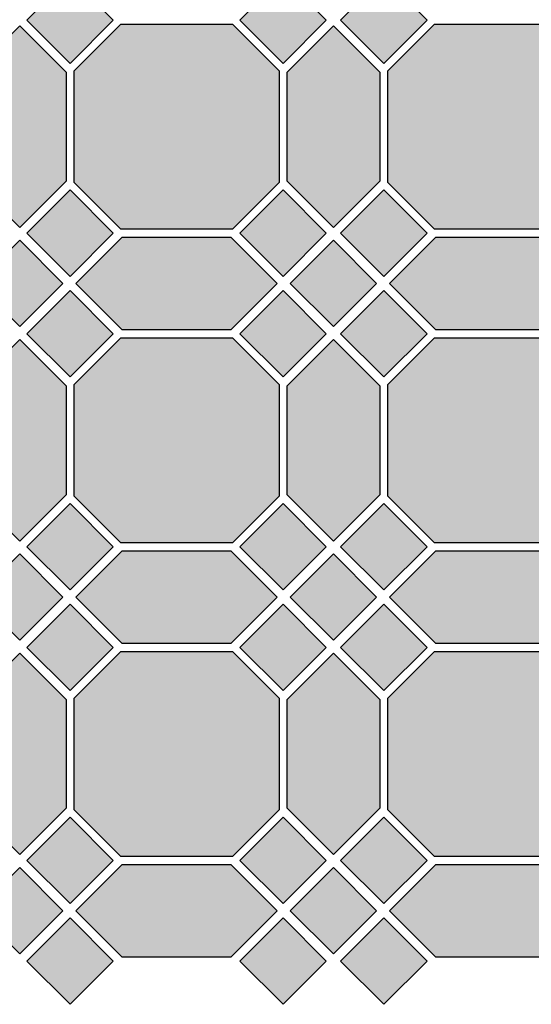
# Model space of a CAD drawing. Units: inches. Extents: x -384 to 663, y -384 to 663.
# Drawn here: x -115 to 124, y -384 to 77 of the extents above; entities that cross this region are included whole.
import ezdxf

# ---------------------------------------------------------------- set-up
doc = ezdxf.new("R2010")
doc.units = ezdxf.units.IN
doc.header["$MEASUREMENT"] = 0
for name, color, linetype in [('TC_03', 7, 'Continuous'), ('TC_13', 7, 'Continuous'), ('TC_16', 7, 'Continuous'), ('TC_18', 7, 'Continuous'), ('TC_OUTLINE', 7, 'Continuous')]:
    doc.layers.add(name, color=color, linetype=linetype)

# ---------------------------------------------------------------- blocks, each defined once
blk = doc.blocks.new('block 71')
at = {"layer": 'TC_OUTLINE', "color": 7, "lineweight": 25, "true_color": 0xffffff}
blk.add_lwpolyline([(-93.73, 1.81), (-115.43, -19.89), (-137.13, 1.81), (-137.13, 52.71), (-115.43, 74.41), (-93.73, 52.71), (-93.73, 1.81)], dxfattribs=at)
blk = doc.blocks.new('block 72')
at = {"layer": 'TC_OUTLINE', "color": 7, "lineweight": 25, "true_color": 0xffffff}
blk.add_lwpolyline([(-91.86, -42.83), (-71.64, -22.61), (-91.86, -2.38), (-112.08, -22.61), (-91.86, -42.83)], dxfattribs=at)
blk = doc.blocks.new('block 75')
at = {"layer": 'TC_OUTLINE', "color": 7, "lineweight": 25, "true_color": 0xffffff}
blk.add_lwpolyline([(-91.86, -89.96), (-71.64, -69.74), (-91.86, -49.52), (-112.08, -69.74), (-91.86, -89.96)], dxfattribs=at)
blk = doc.blocks.new('block 79')
at = {"layer": 'TC_OUTLINE', "color": 7, "lineweight": 25, "true_color": 0xffffff}
blk.add_lwpolyline([(-15.88, -20.74), (-68.11, -20.74), (-89.99, 1.14), (-89.99, 53.38), (-68.11, 75.26), (-15.88, 75.26), (6.01, 53.38), (6.01, 1.14), (-15.88, -20.74)], dxfattribs=at)
blk = doc.blocks.new('block 80')
at = {"layer": 'TC_OUTLINE', "color": 7, "lineweight": 25, "true_color": 0xffffff}
blk.add_lwpolyline([(-67.44, -67.87), (-89.14, -46.17), (-67.44, -24.47), (-16.54, -24.47), (5.16, -46.17), (-16.54, -67.87), (-67.44, -67.87)], dxfattribs=at)
blk = doc.blocks.new('block 81')
at = {"layer": 'TC_OUTLINE', "color": 7, "lineweight": 25, "true_color": 0xffffff}
blk.add_lwpolyline([(53.14, 1.81), (31.44, -19.89), (9.74, 1.81), (9.74, 52.71), (31.44, 74.41), (53.14, 52.71), (53.14, 1.81)], dxfattribs=at)
blk = doc.blocks.new('block 82')
at = {"layer": 'TC_OUTLINE', "color": 7, "lineweight": 25, "true_color": 0xffffff}
blk.add_lwpolyline([(-115.43, -66.39), (-95.21, -46.17), (-115.43, -25.95), (-135.65, -46.17), (-115.43, -66.39)], dxfattribs=at)
blk = doc.blocks.new('block 86')
at = {"layer": 'TC_OUTLINE', "color": 7, "lineweight": 25, "true_color": 0xffffff}
blk.add_lwpolyline([(-91.86, 56.91), (-71.64, 77.13), (-91.86, 97.35), (-112.08, 77.13), (-91.86, 56.91)], dxfattribs=at)
blk = doc.blocks.new('block 90')
at = {"layer": 'TC_OUTLINE', "color": 7, "lineweight": 25, "true_color": 0xffffff}
blk.add_lwpolyline([(7.87, 56.91), (28.09, 77.13), (7.87, 97.35), (-12.35, 77.13), (7.87, 56.91)], dxfattribs=at)
blk = doc.blocks.new('block 91')
at = {"layer": 'TC_OUTLINE', "color": 7, "lineweight": 25, "true_color": 0xffffff}
blk.add_lwpolyline([(55.01, 56.91), (75.23, 77.13), (55.01, 97.35), (34.78, 77.13), (55.01, 56.91)], dxfattribs=at)
blk = doc.blocks.new('block 93')
at = {"layer": 'TC_OUTLINE', "color": 7, "lineweight": 25, "true_color": 0xffffff}
blk.add_lwpolyline([(55.01, -42.83), (75.23, -22.61), (55.01, -2.38), (34.78, -22.61), (55.01, -42.83)], dxfattribs=at)
blk = doc.blocks.new('block 94')
at = {"layer": 'TC_OUTLINE', "color": 7, "lineweight": 25, "true_color": 0xffffff}
blk.add_lwpolyline([(7.87, -42.83), (28.09, -22.61), (7.87, -2.38), (-12.35, -22.61), (7.87, -42.83)], dxfattribs=at)
blk = doc.blocks.new('block 95')
at = {"layer": 'TC_OUTLINE', "color": 7, "lineweight": 25, "true_color": 0xffffff}
blk.add_lwpolyline([(7.87, -89.96), (28.09, -69.74), (7.87, -49.52), (-12.35, -69.74), (7.87, -89.96)], dxfattribs=at)
blk = doc.blocks.new('block 96')
at = {"layer": 'TC_OUTLINE', "color": 7, "lineweight": 25, "true_color": 0xffffff}
blk.add_lwpolyline([(55.01, -89.96), (75.23, -69.74), (55.01, -49.52), (34.78, -69.74), (55.01, -89.96)], dxfattribs=at)
blk = doc.blocks.new('block 97')
at = {"layer": 'TC_OUTLINE', "color": 7, "lineweight": 25, "true_color": 0xffffff}
blk.add_lwpolyline([(31.44, -66.39), (51.66, -46.17), (31.44, -25.95), (11.22, -46.17), (31.44, -66.39)], dxfattribs=at)
blk = doc.blocks.new('block 101')
at = {"layer": 'TC_OUTLINE', "color": 7, "lineweight": 25, "true_color": 0xffffff}
blk.add_lwpolyline([(130.99, -20.74), (78.75, -20.74), (56.87, 1.14), (56.87, 53.38), (78.75, 75.26), (130.99, 75.26), (152.87, 53.38), (152.87, 1.14), (130.99, -20.74)], dxfattribs=at)
blk = doc.blocks.new('block 102')
at = {"layer": 'TC_OUTLINE', "color": 7, "lineweight": 25, "true_color": 0xffffff}
blk.add_lwpolyline([(79.42, -67.87), (57.72, -46.17), (79.42, -24.47), (130.32, -24.47), (152.02, -46.17), (130.32, -67.87), (79.42, -67.87)], dxfattribs=at)
blk = doc.blocks.new('block 375')
at = {"layer": 'TC_OUTLINE', "color": 7, "lineweight": 25, "true_color": 0xffffff}
blk.add_lwpolyline([(-93.73, -145.06), (-115.43, -166.76), (-137.13, -145.06), (-137.13, -94.16), (-115.43, -72.46), (-93.73, -94.16), (-93.73, -145.06)], dxfattribs=at)
blk = doc.blocks.new('block 378')
at = {"layer": 'TC_OUTLINE', "color": 7, "lineweight": 25, "true_color": 0xffffff}
blk.add_lwpolyline([(-93.73, -291.92), (-115.43, -313.62), (-137.13, -291.92), (-137.13, -241.02), (-115.43, -219.32), (-93.73, -241.02), (-93.73, -291.92)], dxfattribs=at)
blk = doc.blocks.new('block 379')
at = {"layer": 'TC_OUTLINE', "color": 7, "lineweight": 25, "true_color": 0xffffff}
blk.add_lwpolyline([(-91.86, -336.56), (-71.64, -316.34), (-91.86, -296.12), (-112.08, -316.34), (-91.86, -336.56)], dxfattribs=at)
blk = doc.blocks.new('block 382')
at = {"layer": 'TC_OUTLINE', "color": 7, "lineweight": 25, "true_color": 0xffffff}
blk.add_lwpolyline([(-91.86, -383.69), (-71.64, -363.47), (-91.86, -343.25), (-112.08, -363.47), (-91.86, -383.69)], dxfattribs=at)
blk = doc.blocks.new('block 383')
at = {"layer": 'TC_OUTLINE', "color": 7, "lineweight": 25, "true_color": 0xffffff}
blk.add_lwpolyline([(-15.88, -167.61), (-68.11, -167.61), (-89.99, -145.72), (-89.99, -93.49), (-68.11, -71.61), (-15.88, -71.61), (6.01, -93.49), (6.01, -145.72), (-15.88, -167.61)], dxfattribs=at)
blk = doc.blocks.new('block 384')
at = {"layer": 'TC_OUTLINE', "color": 7, "lineweight": 25, "true_color": 0xffffff}
blk.add_lwpolyline([(-67.44, -214.74), (-89.14, -193.04), (-67.44, -171.34), (-16.54, -171.34), (5.16, -193.04), (-16.54, -214.74), (-67.44, -214.74)], dxfattribs=at)
blk = doc.blocks.new('block 385')
at = {"layer": 'TC_OUTLINE', "color": 7, "lineweight": 25, "true_color": 0xffffff}
blk.add_lwpolyline([(53.14, -145.06), (31.44, -166.76), (9.74, -145.06), (9.74, -94.16), (31.44, -72.46), (53.14, -94.16), (53.14, -145.06)], dxfattribs=at)
blk = doc.blocks.new('block 386')
at = {"layer": 'TC_OUTLINE', "color": 7, "lineweight": 25, "true_color": 0xffffff}
blk.add_lwpolyline([(-15.88, -314.47), (-68.11, -314.47), (-89.99, -292.59), (-89.99, -240.35), (-68.11, -218.47), (-15.88, -218.47), (6.01, -240.35), (6.01, -292.59), (-15.88, -314.47)], dxfattribs=at)
blk = doc.blocks.new('block 387')
at = {"layer": 'TC_OUTLINE', "color": 7, "lineweight": 25, "true_color": 0xffffff}
blk.add_lwpolyline([(-67.44, -361.61), (-89.14, -339.91), (-67.44, -318.21), (-16.54, -318.21), (5.16, -339.91), (-16.54, -361.61), (-67.44, -361.61)], dxfattribs=at)
blk = doc.blocks.new('block 388')
at = {"layer": 'TC_OUTLINE', "color": 7, "lineweight": 25, "true_color": 0xffffff}
blk.add_lwpolyline([(53.14, -291.92), (31.44, -313.62), (9.74, -291.92), (9.74, -241.02), (31.44, -219.32), (53.14, -241.02), (53.14, -291.92)], dxfattribs=at)
blk = doc.blocks.new('block 389')
at = {"layer": 'TC_OUTLINE', "color": 7, "lineweight": 25, "true_color": 0xffffff}
blk.add_lwpolyline([(-115.43, -360.13), (-95.21, -339.91), (-115.43, -319.68), (-135.65, -339.91), (-115.43, -360.13)], dxfattribs=at)
blk = doc.blocks.new('block 390')
at = {"layer": 'TC_OUTLINE', "color": 7, "lineweight": 25, "true_color": 0xffffff}
blk.add_lwpolyline([(-91.86, -189.69), (-71.64, -169.47), (-91.86, -149.25), (-112.08, -169.47), (-91.86, -189.69)], dxfattribs=at)
blk = doc.blocks.new('block 393')
at = {"layer": 'TC_OUTLINE', "color": 7, "lineweight": 25, "true_color": 0xffffff}
blk.add_lwpolyline([(-91.86, -236.83), (-71.64, -216.61), (-91.86, -196.38), (-112.08, -216.61), (-91.86, -236.83)], dxfattribs=at)
blk = doc.blocks.new('block 394')
at = {"layer": 'TC_OUTLINE', "color": 7, "lineweight": 25, "true_color": 0xffffff}
blk.add_lwpolyline([(-115.43, -213.26), (-95.21, -193.04), (-115.43, -172.82), (-135.65, -193.04), (-115.43, -213.26)], dxfattribs=at)
blk = doc.blocks.new('block 395')
at = {"layer": 'TC_OUTLINE', "color": 7, "lineweight": 25, "true_color": 0xffffff}
blk.add_lwpolyline([(55.01, -189.69), (75.23, -169.47), (55.01, -149.25), (34.78, -169.47), (55.01, -189.69)], dxfattribs=at)
blk = doc.blocks.new('block 396')
at = {"layer": 'TC_OUTLINE', "color": 7, "lineweight": 25, "true_color": 0xffffff}
blk.add_lwpolyline([(7.87, -189.69), (28.09, -169.47), (7.87, -149.25), (-12.35, -169.47), (7.87, -189.69)], dxfattribs=at)
blk = doc.blocks.new('block 397')
at = {"layer": 'TC_OUTLINE', "color": 7, "lineweight": 25, "true_color": 0xffffff}
blk.add_lwpolyline([(7.87, -236.83), (28.09, -216.61), (7.87, -196.38), (-12.35, -216.61), (7.87, -236.83)], dxfattribs=at)
blk = doc.blocks.new('block 398')
at = {"layer": 'TC_OUTLINE', "color": 7, "lineweight": 25, "true_color": 0xffffff}
blk.add_lwpolyline([(55.01, -236.83), (75.23, -216.61), (55.01, -196.38), (34.78, -216.61), (55.01, -236.83)], dxfattribs=at)
blk = doc.blocks.new('block 399')
at = {"layer": 'TC_OUTLINE', "color": 7, "lineweight": 25, "true_color": 0xffffff}
blk.add_lwpolyline([(31.44, -213.26), (51.66, -193.04), (31.44, -172.82), (11.22, -193.04), (31.44, -213.26)], dxfattribs=at)
blk = doc.blocks.new('block 400')
at = {"layer": 'TC_OUTLINE', "color": 7, "lineweight": 25, "true_color": 0xffffff}
blk.add_lwpolyline([(55.01, -336.56), (75.23, -316.34), (55.01, -296.12), (34.78, -316.34), (55.01, -336.56)], dxfattribs=at)
blk = doc.blocks.new('block 401')
at = {"layer": 'TC_OUTLINE', "color": 7, "lineweight": 25, "true_color": 0xffffff}
blk.add_lwpolyline([(7.87, -336.56), (28.09, -316.34), (7.87, -296.12), (-12.35, -316.34), (7.87, -336.56)], dxfattribs=at)
blk = doc.blocks.new('block 402')
at = {"layer": 'TC_OUTLINE', "color": 7, "lineweight": 25, "true_color": 0xffffff}
blk.add_lwpolyline([(7.87, -383.69), (28.09, -363.47), (7.87, -343.25), (-12.35, -363.47), (7.87, -383.69)], dxfattribs=at)
blk = doc.blocks.new('block 403')
at = {"layer": 'TC_OUTLINE', "color": 7, "lineweight": 25, "true_color": 0xffffff}
blk.add_lwpolyline([(55.01, -383.69), (75.23, -363.47), (55.01, -343.25), (34.78, -363.47), (55.01, -383.69)], dxfattribs=at)
blk = doc.blocks.new('block 404')
at = {"layer": 'TC_OUTLINE', "color": 7, "lineweight": 25, "true_color": 0xffffff}
blk.add_lwpolyline([(31.44, -360.13), (51.66, -339.91), (31.44, -319.68), (11.22, -339.91), (31.44, -360.13)], dxfattribs=at)
blk = doc.blocks.new('block 405')
at = {"layer": 'TC_OUTLINE', "color": 7, "lineweight": 25, "true_color": 0xffffff}
blk.add_lwpolyline([(130.99, -167.61), (78.75, -167.61), (56.87, -145.72), (56.87, -93.49), (78.75, -71.61), (130.99, -71.61), (152.87, -93.49), (152.87, -145.72), (130.99, -167.61)], dxfattribs=at)
blk = doc.blocks.new('block 406')
at = {"layer": 'TC_OUTLINE', "color": 7, "lineweight": 25, "true_color": 0xffffff}
blk.add_lwpolyline([(79.42, -214.74), (57.72, -193.04), (79.42, -171.34), (130.32, -171.34), (152.02, -193.04), (130.32, -214.74), (79.42, -214.74)], dxfattribs=at)
blk = doc.blocks.new('block 408')
at = {"layer": 'TC_OUTLINE', "color": 7, "lineweight": 25, "true_color": 0xffffff}
blk.add_lwpolyline([(130.99, -314.47), (78.75, -314.47), (56.87, -292.59), (56.87, -240.35), (78.75, -218.47), (130.99, -218.47), (152.87, -240.35), (152.87, -292.59), (130.99, -314.47)], dxfattribs=at)
blk = doc.blocks.new('block 409')
at = {"layer": 'TC_OUTLINE', "color": 7, "lineweight": 25, "true_color": 0xffffff}
blk.add_lwpolyline([(79.42, -361.61), (57.72, -339.91), (79.42, -318.21), (130.32, -318.21), (152.02, -339.91), (130.32, -361.61), (79.42, -361.61)], dxfattribs=at)
blk = doc.blocks.new('block 504')
at = {"layer": 'TC_03', "true_color": 0xa0938e}
blk.add_hatch(color=252, dxfattribs=at).paths.add_polyline_path([(-15.88, -20.74), (-68.11, -20.74), (-89.99, 1.14), (-89.99, 53.38), (-68.11, 75.26), (-15.88, 75.26), (6.01, 53.38), (6.01, 1.14)])
at = {"layer": 'TC_03', "lineweight": 0}
blk.add_lwpolyline([(-15.88, -20.74), (-68.11, -20.74), (-89.99, 1.14), (-89.99, 53.38), (-68.11, 75.26), (-15.88, 75.26), (6.01, 53.38), (6.01, 1.14), (-15.88, -20.74), (-15.88, -20.74)], dxfattribs=at)
blk = doc.blocks.new('block 507')
at = {"layer": 'TC_03', "true_color": 0xa0938e}
blk.add_hatch(color=252, dxfattribs=at).paths.add_polyline_path([(130.99, -20.74), (78.75, -20.74), (56.87, 1.14), (56.87, 53.38), (78.75, 75.26), (130.99, 75.26), (152.87, 53.38), (152.87, 1.14)])
at = {"layer": 'TC_03', "lineweight": 0}
blk.add_lwpolyline([(130.99, -20.74), (78.75, -20.74), (56.87, 1.14), (56.87, 53.38), (78.75, 75.26), (130.99, 75.26), (152.87, 53.38), (152.87, 1.14), (130.99, -20.74), (130.99, -20.74)], dxfattribs=at)
blk = doc.blocks.new('block 520')
at = {"layer": 'TC_03', "true_color": 0xa0938e}
blk.add_hatch(color=252, dxfattribs=at).paths.add_polyline_path([(-15.88, -314.47), (-68.11, -314.47), (-89.99, -292.59), (-89.99, -240.35), (-68.11, -218.47), (-15.88, -218.47), (6.01, -240.35), (6.01, -292.59)])
at = {"layer": 'TC_03', "lineweight": 0}
blk.add_lwpolyline([(-15.88, -314.47), (-68.11, -314.47), (-89.99, -292.59), (-89.99, -240.35), (-68.11, -218.47), (-15.88, -218.47), (6.01, -240.35), (6.01, -292.59), (-15.88, -314.47), (-15.88, -314.47)], dxfattribs=at)
blk = doc.blocks.new('block 521')
at = {"layer": 'TC_03', "true_color": 0xa0938e}
h = blk.add_hatch(color=252, dxfattribs=at)
h.dxf.hatch_style = 2
h.paths.add_polyline_path([(-15.88, -167.61), (-68.11, -167.61), (-89.99, -145.72), (-89.99, -93.49), (-68.11, -71.61), (-15.88, -71.61), (6.01, -93.49), (6.01, -145.72)])
at = {"layer": 'TC_03', "lineweight": 0}
blk.add_lwpolyline([(-15.88, -167.61), (-68.11, -167.61), (-89.99, -145.72), (-89.99, -93.49), (-68.11, -71.61), (-15.88, -71.61), (6.01, -93.49), (6.01, -145.72), (-15.88, -167.61), (-15.88, -167.61)], dxfattribs=at)
blk = doc.blocks.new('block 522')
at = {"layer": 'TC_03', "true_color": 0xa0938e}
blk.add_hatch(color=252, dxfattribs=at).paths.add_polyline_path([(130.99, -167.61), (78.75, -167.61), (56.87, -145.72), (56.87, -93.49), (78.75, -71.61), (130.99, -71.61), (152.87, -93.49), (152.87, -145.72)])
at = {"layer": 'TC_03', "lineweight": 0}
blk.add_lwpolyline([(130.99, -167.61), (78.75, -167.61), (56.87, -145.72), (56.87, -93.49), (78.75, -71.61), (130.99, -71.61), (152.87, -93.49), (152.87, -145.72), (130.99, -167.61), (130.99, -167.61)], dxfattribs=at)
blk = doc.blocks.new('block 523')
at = {"layer": 'TC_03', "true_color": 0xa0938e}
blk.add_hatch(color=252, dxfattribs=at).paths.add_polyline_path([(130.99, -314.47), (78.75, -314.47), (56.87, -292.59), (56.87, -240.35), (78.75, -218.47), (130.99, -218.47), (152.87, -240.35), (152.87, -292.59)])
at = {"layer": 'TC_03', "lineweight": 0}
blk.add_lwpolyline([(130.99, -314.47), (78.75, -314.47), (56.87, -292.59), (56.87, -240.35), (78.75, -218.47), (130.99, -218.47), (152.87, -240.35), (152.87, -292.59), (130.99, -314.47), (130.99, -314.47)], dxfattribs=at)
blk = doc.blocks.new('block 575')
at = {"layer": 'TC_16', "true_color": 0xdbd0be}
blk.add_hatch(color=254, dxfattribs=at).paths.add_polyline_path([(-93.73, 1.81), (-115.43, -19.89), (-137.13, 1.81), (-137.13, 52.71), (-115.43, 74.41), (-93.73, 52.71)])
at = {"layer": 'TC_16', "lineweight": 0}
blk.add_lwpolyline([(-93.73, 1.81), (-115.43, -19.89), (-137.13, 1.81), (-137.13, 52.71), (-115.43, 74.41), (-93.73, 52.71), (-93.73, 1.81), (-93.73, 1.81)], dxfattribs=at)
blk = doc.blocks.new('block 577')
at = {"layer": 'TC_16', "true_color": 0xdbd0be}
blk.add_hatch(color=254, dxfattribs=at).paths.add_polyline_path([(-67.44, -67.87), (-89.14, -46.17), (-67.44, -24.47), (-16.54, -24.47), (5.16, -46.17), (-16.54, -67.87)])
at = {"layer": 'TC_16', "lineweight": 0}
blk.add_lwpolyline([(-67.44, -67.87), (-89.14, -46.17), (-67.44, -24.47), (-16.54, -24.47), (5.16, -46.17), (-16.54, -67.87), (-67.44, -67.87), (-67.44, -67.87)], dxfattribs=at)
blk = doc.blocks.new('block 578')
at = {"layer": 'TC_16', "true_color": 0xdbd0be}
blk.add_hatch(color=254, dxfattribs=at).paths.add_polyline_path([(53.14, 1.81), (31.44, -19.89), (9.74, 1.81), (9.74, 52.71), (31.44, 74.41), (53.14, 52.71)])
at = {"layer": 'TC_16', "lineweight": 0}
blk.add_lwpolyline([(53.14, 1.81), (31.44, -19.89), (9.74, 1.81), (9.74, 52.71), (31.44, 74.41), (53.14, 52.71), (53.14, 1.81), (53.14, 1.81)], dxfattribs=at)
blk = doc.blocks.new('block 584')
at = {"layer": 'TC_16', "true_color": 0xdbd0be}
blk.add_hatch(color=254, dxfattribs=at).paths.add_polyline_path([(79.42, -67.87), (57.72, -46.17), (79.42, -24.47), (130.32, -24.47), (152.02, -46.17), (130.32, -67.87)])
at = {"layer": 'TC_16', "lineweight": 0}
blk.add_lwpolyline([(79.42, -67.87), (57.72, -46.17), (79.42, -24.47), (130.32, -24.47), (152.02, -46.17), (130.32, -67.87), (79.42, -67.87), (79.42, -67.87)], dxfattribs=at)
blk = doc.blocks.new('block 688')
at = {"layer": 'TC_16', "true_color": 0xdbd0be}
blk.add_hatch(color=254, dxfattribs=at).paths.add_polyline_path([(-93.73, -145.06), (-115.43, -166.76), (-137.13, -145.06), (-137.13, -94.16), (-115.43, -72.46), (-93.73, -94.16)])
at = {"layer": 'TC_16', "lineweight": 0}
blk.add_lwpolyline([(-93.73, -145.06), (-115.43, -166.76), (-137.13, -145.06), (-137.13, -94.16), (-115.43, -72.46), (-93.73, -94.16), (-93.73, -145.06), (-93.73, -145.06)], dxfattribs=at)
blk = doc.blocks.new('block 689')
at = {"layer": 'TC_16', "true_color": 0xdbd0be}
blk.add_hatch(color=254, dxfattribs=at).paths.add_polyline_path([(-93.73, -291.92), (-115.43, -313.62), (-137.13, -291.92), (-137.13, -241.02), (-115.43, -219.32), (-93.73, -241.02)])
at = {"layer": 'TC_16', "lineweight": 0}
blk.add_lwpolyline([(-93.73, -291.92), (-115.43, -313.62), (-137.13, -291.92), (-137.13, -241.02), (-115.43, -219.32), (-93.73, -241.02), (-93.73, -291.92), (-93.73, -291.92)], dxfattribs=at)
blk = doc.blocks.new('block 691')
at = {"layer": 'TC_16', "true_color": 0xdbd0be}
blk.add_hatch(color=254, dxfattribs=at).paths.add_polyline_path([(-67.44, -361.61), (-89.14, -339.91), (-67.44, -318.21), (-16.54, -318.21), (5.16, -339.91), (-16.54, -361.61)])
at = {"layer": 'TC_16', "lineweight": 0}
blk.add_lwpolyline([(-67.44, -361.61), (-89.14, -339.91), (-67.44, -318.21), (-16.54, -318.21), (5.16, -339.91), (-16.54, -361.61), (-67.44, -361.61), (-67.44, -361.61)], dxfattribs=at)
blk = doc.blocks.new('block 692')
at = {"layer": 'TC_16', "true_color": 0xdbd0be}
blk.add_hatch(color=254, dxfattribs=at).paths.add_polyline_path([(53.14, -291.92), (31.44, -313.62), (9.74, -291.92), (9.74, -241.02), (31.44, -219.32), (53.14, -241.02)])
at = {"layer": 'TC_16', "lineweight": 0}
blk.add_lwpolyline([(53.14, -291.92), (31.44, -313.62), (9.74, -291.92), (9.74, -241.02), (31.44, -219.32), (53.14, -241.02), (53.14, -291.92), (53.14, -291.92)], dxfattribs=at)
blk = doc.blocks.new('block 693')
at = {"layer": 'TC_16', "true_color": 0xdbd0be}
blk.add_hatch(color=254, dxfattribs=at).paths.add_polyline_path([(53.14, -145.06), (31.44, -166.76), (9.74, -145.06), (9.74, -94.16), (31.44, -72.46), (53.14, -94.16)])
at = {"layer": 'TC_16', "lineweight": 0}
blk.add_lwpolyline([(53.14, -145.06), (31.44, -166.76), (9.74, -145.06), (9.74, -94.16), (31.44, -72.46), (53.14, -94.16), (53.14, -145.06), (53.14, -145.06)], dxfattribs=at)
blk = doc.blocks.new('block 694')
at = {"layer": 'TC_16', "true_color": 0xdbd0be}
blk.add_hatch(color=254, dxfattribs=at).paths.add_polyline_path([(-67.44, -214.74), (-89.14, -193.04), (-67.44, -171.34), (-16.54, -171.34), (5.16, -193.04), (-16.54, -214.74)])
at = {"layer": 'TC_16', "lineweight": 0}
blk.add_lwpolyline([(-67.44, -214.74), (-89.14, -193.04), (-67.44, -171.34), (-16.54, -171.34), (5.16, -193.04), (-16.54, -214.74), (-67.44, -214.74), (-67.44, -214.74)], dxfattribs=at)
blk = doc.blocks.new('block 698')
at = {"layer": 'TC_16', "true_color": 0xdbd0be}
blk.add_hatch(color=254, dxfattribs=at).paths.add_polyline_path([(79.42, -361.61), (57.72, -339.91), (79.42, -318.21), (130.32, -318.21), (152.02, -339.91), (130.32, -361.61)])
at = {"layer": 'TC_16', "lineweight": 0}
blk.add_lwpolyline([(79.42, -361.61), (57.72, -339.91), (79.42, -318.21), (130.32, -318.21), (152.02, -339.91), (130.32, -361.61), (79.42, -361.61), (79.42, -361.61)], dxfattribs=at)
blk = doc.blocks.new('block 703')
at = {"layer": 'TC_16', "true_color": 0xdbd0be}
blk.add_hatch(color=254, dxfattribs=at).paths.add_polyline_path([(79.42, -214.74), (57.72, -193.04), (79.42, -171.34), (130.32, -171.34), (152.02, -193.04), (130.32, -214.74)])
at = {"layer": 'TC_16', "lineweight": 0}
blk.add_lwpolyline([(79.42, -214.74), (57.72, -193.04), (79.42, -171.34), (130.32, -171.34), (152.02, -193.04), (130.32, -214.74), (79.42, -214.74), (79.42, -214.74)], dxfattribs=at)
blk = doc.blocks.new('block 744')
at = {"layer": 'TC_13', "true_color": 0x757779}
blk.add_hatch(color=8, dxfattribs=at).paths.add_polyline_path([(-91.86, -42.83), (-71.64, -22.61), (-91.86, -2.38), (-112.08, -22.61)])
at = {"layer": 'TC_13', "lineweight": 0}
blk.add_lwpolyline([(-91.86, -42.83), (-71.64, -22.61), (-91.86, -2.38), (-112.08, -22.61), (-91.86, -42.83), (-91.86, -42.83)], dxfattribs=at)
blk = doc.blocks.new('block 745')
at = {"layer": 'TC_13', "true_color": 0x757779}
blk.add_hatch(color=8, dxfattribs=at).paths.add_polyline_path([(-91.86, -89.96), (-71.64, -69.74), (-91.86, -49.52), (-112.08, -69.74)])
at = {"layer": 'TC_13', "lineweight": 0}
blk.add_lwpolyline([(-91.86, -89.96), (-71.64, -69.74), (-91.86, -49.52), (-112.08, -69.74), (-91.86, -89.96), (-91.86, -89.96)], dxfattribs=at)
blk = doc.blocks.new('block 749')
at = {"layer": 'TC_13', "true_color": 0x757779}
blk.add_hatch(color=8, dxfattribs=at).paths.add_polyline_path([(-91.86, 56.91), (-71.64, 77.13), (-91.86, 97.35), (-112.08, 77.13)])
at = {"layer": 'TC_13', "lineweight": 0}
blk.add_lwpolyline([(-91.86, 56.91), (-71.64, 77.13), (-91.86, 97.35), (-112.08, 77.13), (-91.86, 56.91), (-91.86, 56.91)], dxfattribs=at)
blk = doc.blocks.new('block 753')
at = {"layer": 'TC_13', "true_color": 0x757779}
blk.add_hatch(color=8, dxfattribs=at).paths.add_polyline_path([(55.01, 56.91), (75.23, 77.13), (55.01, 97.35), (34.78, 77.13)])
at = {"layer": 'TC_13', "lineweight": 0}
blk.add_lwpolyline([(55.01, 56.91), (75.23, 77.13), (55.01, 97.35), (34.78, 77.13), (55.01, 56.91), (55.01, 56.91)], dxfattribs=at)
blk = doc.blocks.new('block 754')
at = {"layer": 'TC_13', "true_color": 0x757779}
blk.add_hatch(color=8, dxfattribs=at).paths.add_polyline_path([(7.87, 56.91), (28.09, 77.13), (7.87, 97.35), (-12.35, 77.13)])
at = {"layer": 'TC_13', "lineweight": 0}
blk.add_lwpolyline([(7.87, 56.91), (28.09, 77.13), (7.87, 97.35), (-12.35, 77.13), (7.87, 56.91), (7.87, 56.91)], dxfattribs=at)
blk = doc.blocks.new('block 756')
at = {"layer": 'TC_13', "true_color": 0x757779}
blk.add_hatch(color=8, dxfattribs=at).paths.add_polyline_path([(55.01, -42.83), (75.23, -22.61), (55.01, -2.38), (34.78, -22.61)])
at = {"layer": 'TC_13', "lineweight": 0}
blk.add_lwpolyline([(55.01, -42.83), (75.23, -22.61), (55.01, -2.38), (34.78, -22.61), (55.01, -42.83), (55.01, -42.83)], dxfattribs=at)
blk = doc.blocks.new('block 757')
at = {"layer": 'TC_13', "true_color": 0x757779}
blk.add_hatch(color=8, dxfattribs=at).paths.add_polyline_path([(55.01, -89.96), (75.23, -69.74), (55.01, -49.52), (34.78, -69.74)])
at = {"layer": 'TC_13', "lineweight": 0}
blk.add_lwpolyline([(55.01, -89.96), (75.23, -69.74), (55.01, -49.52), (34.78, -69.74), (55.01, -89.96), (55.01, -89.96)], dxfattribs=at)
blk = doc.blocks.new('block 758')
at = {"layer": 'TC_13', "true_color": 0x757779}
blk.add_hatch(color=8, dxfattribs=at).paths.add_polyline_path([(7.87, -89.96), (28.09, -69.74), (7.87, -49.52), (-12.35, -69.74)])
at = {"layer": 'TC_13', "lineweight": 0}
blk.add_lwpolyline([(7.87, -89.96), (28.09, -69.74), (7.87, -49.52), (-12.35, -69.74), (7.87, -89.96), (7.87, -89.96)], dxfattribs=at)
blk = doc.blocks.new('block 759')
at = {"layer": 'TC_13', "true_color": 0x757779}
blk.add_hatch(color=8, dxfattribs=at).paths.add_polyline_path([(7.87, -42.83), (28.09, -22.61), (7.87, -2.38), (-12.35, -22.61)])
at = {"layer": 'TC_13', "lineweight": 0}
blk.add_lwpolyline([(7.87, -42.83), (28.09, -22.61), (7.87, -2.38), (-12.35, -22.61), (7.87, -42.83), (7.87, -42.83)], dxfattribs=at)
blk = doc.blocks.new('block 808')
at = {"layer": 'TC_13', "true_color": 0x757779}
blk.add_hatch(color=8, dxfattribs=at).paths.add_polyline_path([(-91.86, -336.56), (-71.64, -316.34), (-91.86, -296.12), (-112.08, -316.34)])
at = {"layer": 'TC_13', "lineweight": 0}
blk.add_lwpolyline([(-91.86, -336.56), (-71.64, -316.34), (-91.86, -296.12), (-112.08, -316.34), (-91.86, -336.56), (-91.86, -336.56)], dxfattribs=at)
blk = doc.blocks.new('block 809')
at = {"layer": 'TC_13', "true_color": 0x757779}
blk.add_hatch(color=8, dxfattribs=at).paths.add_polyline_path([(-91.86, -383.69), (-71.64, -363.47), (-91.86, -343.25), (-112.08, -363.47)])
at = {"layer": 'TC_13', "lineweight": 0}
blk.add_lwpolyline([(-91.86, -383.69), (-71.64, -363.47), (-91.86, -343.25), (-112.08, -363.47), (-91.86, -383.69), (-91.86, -383.69)], dxfattribs=at)
blk = doc.blocks.new('block 812')
at = {"layer": 'TC_13', "true_color": 0x757779}
blk.add_hatch(color=8, dxfattribs=at).paths.add_polyline_path([(-91.86, -189.69), (-71.64, -169.47), (-91.86, -149.25), (-112.08, -169.47)])
at = {"layer": 'TC_13', "lineweight": 0}
blk.add_lwpolyline([(-91.86, -189.69), (-71.64, -169.47), (-91.86, -149.25), (-112.08, -169.47), (-91.86, -189.69), (-91.86, -189.69)], dxfattribs=at)
blk = doc.blocks.new('block 813')
at = {"layer": 'TC_13', "true_color": 0x757779}
blk.add_hatch(color=8, dxfattribs=at).paths.add_polyline_path([(-91.86, -236.83), (-71.64, -216.61), (-91.86, -196.38), (-112.08, -216.61)])
at = {"layer": 'TC_13', "lineweight": 0}
blk.add_lwpolyline([(-91.86, -236.83), (-71.64, -216.61), (-91.86, -196.38), (-112.08, -216.61), (-91.86, -236.83), (-91.86, -236.83)], dxfattribs=at)
blk = doc.blocks.new('block 816')
at = {"layer": 'TC_13', "true_color": 0x757779}
blk.add_hatch(color=8, dxfattribs=at).paths.add_polyline_path([(55.01, -189.69), (75.23, -169.47), (55.01, -149.25), (34.78, -169.47)])
at = {"layer": 'TC_13', "lineweight": 0}
blk.add_lwpolyline([(55.01, -189.69), (75.23, -169.47), (55.01, -149.25), (34.78, -169.47), (55.01, -189.69), (55.01, -189.69)], dxfattribs=at)
blk = doc.blocks.new('block 817')
at = {"layer": 'TC_13', "true_color": 0x757779}
blk.add_hatch(color=8, dxfattribs=at).paths.add_polyline_path([(55.01, -236.83), (75.23, -216.61), (55.01, -196.38), (34.78, -216.61)])
at = {"layer": 'TC_13', "lineweight": 0}
blk.add_lwpolyline([(55.01, -236.83), (75.23, -216.61), (55.01, -196.38), (34.78, -216.61), (55.01, -236.83), (55.01, -236.83)], dxfattribs=at)
blk = doc.blocks.new('block 818')
at = {"layer": 'TC_13', "true_color": 0x757779}
blk.add_hatch(color=8, dxfattribs=at).paths.add_polyline_path([(7.87, -236.83), (28.09, -216.61), (7.87, -196.38), (-12.35, -216.61)])
at = {"layer": 'TC_13', "lineweight": 0}
blk.add_lwpolyline([(7.87, -236.83), (28.09, -216.61), (7.87, -196.38), (-12.35, -216.61), (7.87, -236.83), (7.87, -236.83)], dxfattribs=at)
blk = doc.blocks.new('block 819')
at = {"layer": 'TC_13', "true_color": 0x757779}
blk.add_hatch(color=8, dxfattribs=at).paths.add_polyline_path([(7.87, -189.69), (28.09, -169.47), (7.87, -149.25), (-12.35, -169.47)])
at = {"layer": 'TC_13', "lineweight": 0}
blk.add_lwpolyline([(7.87, -189.69), (28.09, -169.47), (7.87, -149.25), (-12.35, -169.47), (7.87, -189.69), (7.87, -189.69)], dxfattribs=at)
blk = doc.blocks.new('block 820')
at = {"layer": 'TC_13', "true_color": 0x757779}
blk.add_hatch(color=8, dxfattribs=at).paths.add_polyline_path([(55.01, -336.56), (75.23, -316.34), (55.01, -296.12), (34.78, -316.34)])
at = {"layer": 'TC_13', "lineweight": 0}
blk.add_lwpolyline([(55.01, -336.56), (75.23, -316.34), (55.01, -296.12), (34.78, -316.34), (55.01, -336.56), (55.01, -336.56)], dxfattribs=at)
blk = doc.blocks.new('block 821')
at = {"layer": 'TC_13', "true_color": 0x757779}
blk.add_hatch(color=8, dxfattribs=at).paths.add_polyline_path([(55.01, -383.69), (75.23, -363.47), (55.01, -343.25), (34.78, -363.47)])
at = {"layer": 'TC_13', "lineweight": 0}
blk.add_lwpolyline([(55.01, -383.69), (75.23, -363.47), (55.01, -343.25), (34.78, -363.47), (55.01, -383.69), (55.01, -383.69)], dxfattribs=at)
blk = doc.blocks.new('block 822')
at = {"layer": 'TC_13', "true_color": 0x757779}
blk.add_hatch(color=8, dxfattribs=at).paths.add_polyline_path([(7.87, -383.69), (28.09, -363.47), (7.87, -343.25), (-12.35, -363.47)])
at = {"layer": 'TC_13', "lineweight": 0}
blk.add_lwpolyline([(7.87, -383.69), (28.09, -363.47), (7.87, -343.25), (-12.35, -363.47), (7.87, -383.69), (7.87, -383.69)], dxfattribs=at)
blk = doc.blocks.new('block 823')
at = {"layer": 'TC_13', "true_color": 0x757779}
blk.add_hatch(color=8, dxfattribs=at).paths.add_polyline_path([(7.87, -336.56), (28.09, -316.34), (7.87, -296.12), (-12.35, -316.34)])
at = {"layer": 'TC_13', "lineweight": 0}
blk.add_lwpolyline([(7.87, -336.56), (28.09, -316.34), (7.87, -296.12), (-12.35, -316.34), (7.87, -336.56), (7.87, -336.56)], dxfattribs=at)
blk = doc.blocks.new('block 889')
at = {"layer": 'TC_18', "true_color": 0x5d5c59}
blk.add_hatch(color=251, dxfattribs=at).paths.add_polyline_path([(-115.43, -66.39), (-95.21, -46.17), (-115.43, -25.95), (-135.65, -46.17)])
at = {"layer": 'TC_18', "lineweight": 0}
blk.add_lwpolyline([(-115.43, -66.39), (-95.21, -46.17), (-115.43, -25.95), (-135.65, -46.17), (-115.43, -66.39), (-115.43, -66.39)], dxfattribs=at)
blk = doc.blocks.new('block 892')
at = {"layer": 'TC_18', "true_color": 0x5d5c59}
blk.add_hatch(color=251, dxfattribs=at).paths.add_polyline_path([(31.44, -66.39), (51.66, -46.17), (31.44, -25.95), (11.22, -46.17)])
at = {"layer": 'TC_18', "lineweight": 0}
blk.add_lwpolyline([(31.44, -66.39), (51.66, -46.17), (31.44, -25.95), (11.22, -46.17), (31.44, -66.39), (31.44, -66.39)], dxfattribs=at)
blk = doc.blocks.new('block 974')
at = {"layer": 'TC_18', "true_color": 0x5d5c59}
blk.add_hatch(color=251, dxfattribs=at).paths.add_polyline_path([(-115.43, -360.13), (-95.21, -339.91), (-115.43, -319.68), (-135.65, -339.91)])
at = {"layer": 'TC_18', "lineweight": 0}
blk.add_lwpolyline([(-115.43, -360.13), (-95.21, -339.91), (-115.43, -319.68), (-135.65, -339.91), (-115.43, -360.13), (-115.43, -360.13)], dxfattribs=at)
blk = doc.blocks.new('block 975')
at = {"layer": 'TC_18', "true_color": 0x5d5c59}
blk.add_hatch(color=251, dxfattribs=at).paths.add_polyline_path([(-115.43, -213.26), (-95.21, -193.04), (-115.43, -172.82), (-135.65, -193.04)])
at = {"layer": 'TC_18', "lineweight": 0}
blk.add_lwpolyline([(-115.43, -213.26), (-95.21, -193.04), (-115.43, -172.82), (-135.65, -193.04), (-115.43, -213.26), (-115.43, -213.26)], dxfattribs=at)
blk = doc.blocks.new('block 976')
at = {"layer": 'TC_18', "true_color": 0x5d5c59}
blk.add_hatch(color=251, dxfattribs=at).paths.add_polyline_path([(31.44, -213.26), (51.66, -193.04), (31.44, -172.82), (11.22, -193.04)])
at = {"layer": 'TC_18', "lineweight": 0}
blk.add_lwpolyline([(31.44, -213.26), (51.66, -193.04), (31.44, -172.82), (11.22, -193.04), (31.44, -213.26), (31.44, -213.26)], dxfattribs=at)
blk = doc.blocks.new('block 977')
at = {"layer": 'TC_18', "true_color": 0x5d5c59}
blk.add_hatch(color=251, dxfattribs=at).paths.add_polyline_path([(31.44, -360.13), (51.66, -339.91), (31.44, -319.68), (11.22, -339.91)])
at = {"layer": 'TC_18', "lineweight": 0}
blk.add_lwpolyline([(31.44, -360.13), (51.66, -339.91), (31.44, -319.68), (11.22, -339.91), (31.44, -360.13), (31.44, -360.13)], dxfattribs=at)

msp = doc.modelspace()

# ---------------------------------------------------------------- block references
at = {"layer": 'TC_03'}
for name in ['block 504', 'block 507', 'block 521', 'block 522', 'block 520', 'block 523']:
    msp.add_blockref(name, (0, 0), dxfattribs=at)
at = {"layer": 'TC_13'}
for name in ['block 749', 'block 754', 'block 753', 'block 744', 'block 759', 'block 756', 'block 745', 'block 758', 'block 757', 'block 812', 'block 819', 'block 816', 'block 813', 'block 818', 'block 817', 'block 808', 'block 823', 'block 820', 'block 809', 'block 822', 'block 821']:
    msp.add_blockref(name, (0, 0), dxfattribs=at)
at = {"layer": 'TC_16'}
for name in ['block 575', 'block 578', 'block 577', 'block 584', 'block 688', 'block 693', 'block 694', 'block 703', 'block 689', 'block 692', 'block 691', 'block 698']:
    msp.add_blockref(name, (0, 0), dxfattribs=at)
at = {"layer": 'TC_18'}
for name in ['block 889', 'block 892', 'block 975', 'block 976', 'block 974', 'block 977']:
    msp.add_blockref(name, (0, 0), dxfattribs=at)
at = {"layer": 'TC_OUTLINE'}
for name in ['block 86', 'block 90', 'block 91', 'block 71', 'block 79', 'block 81', 'block 101', 'block 72', 'block 94', 'block 93', 'block 82', 'block 80', 'block 97', 'block 102', 'block 75', 'block 95', 'block 96', 'block 375', 'block 383', 'block 385', 'block 405', 'block 390', 'block 396', 'block 395', 'block 394', 'block 384', 'block 399', 'block 406', 'block 393', 'block 397', 'block 398', 'block 378', 'block 386', 'block 388', 'block 408', 'block 379', 'block 401', 'block 400', 'block 389', 'block 387', 'block 404', 'block 409', 'block 382', 'block 402', 'block 403']:
    msp.add_blockref(name, (0, 0), dxfattribs=at)

doc.saveas('drawing.dxf')
